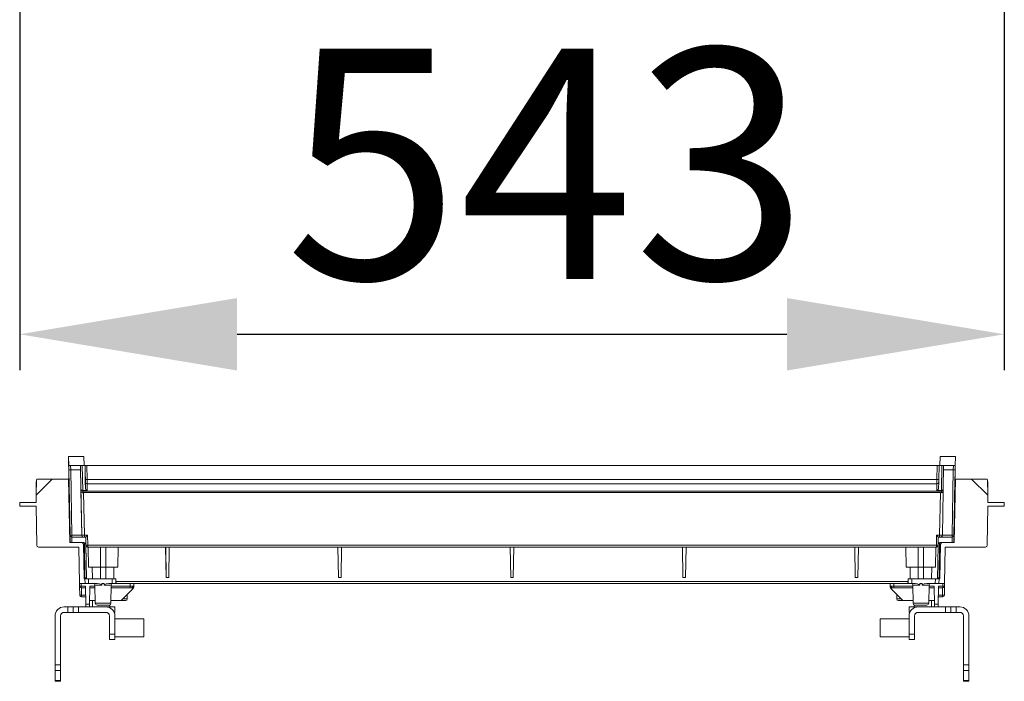
# Model space of a CAD drawing. Units: millimetres. Extents: x 88 to 376, y 31 to 212.
# Drawn here: x 126 to 153, y 66 to 85 of the extents above; entities that cross this region are included whole.
import ezdxf

# ---------------------------------------------------------------- set-up
doc = ezdxf.new("R2010")
doc.units = ezdxf.units.MM
doc.header["$PDSIZE"] = -1
doc.dimstyles.new('ISO-25', dxfattribs={"dimtxt": 2.5, "dimasz": 2.5, "dimexe": 1.25, "dimexo": 0.625, "dimtad": 1, "dimtxsty": 'Standard', "dimcen": 2.5, "dimadec": 0, "dimazin": 0, "dimtfac": 1, "dimtmove": 0, "dimatfit": 3, "dimfxl": 0, "dimarcsym": 0})

# ---------------------------------------------------------------- blocks, each defined once
blk = doc.blocks.new('_D')
at = {"color": 0, "lineweight": -2}
for p, q in [((126.321, 107.366), (126.321, 74.888)), ((153.471, 107.366), (153.471, 74.888)), ((132.316, 75.878), (147.477, 75.878))]:
    blk.add_line(p, q, dxfattribs=at)
at = {"color": 0}
for points in [[(132.316, 76.877), (132.316, 74.879), (126.321, 75.878)], [(147.477, 76.877), (147.477, 74.879), (153.471, 75.878)]]:
    blk.add_solid(points, dxfattribs=at)
at = {"layer": 'Defpoints', "color": 0}
for p in [(126.321, 108.357), (153.471, 108.357), (153.471, 75.878)]:
    blk.add_point(p, dxfattribs=at)
at = {"color": 0, "insert": (140.853, 83.752), "char_height": 6.35, "attachment_point": 2}
blk.add_mtext('543', dxfattribs=at)

msp = doc.modelspace()

# ---------------------------------------------------------------- linework, layer by layer
at = {"color": 7, "linetype": 'Continuous', "lineweight": 15}
for p, q in [((127.668, 72.513), (127.688, 71.387)), ((127.671, 72.513), (127.668, 72.513)), ((127.675, 72.263), (127.671, 72.513)), ((127.671, 72.513), (128.092, 72.513)), ((128.096, 72.263), (128.092, 72.513)), ((128.092, 72.513), (128.096, 72.263)), ((151.7, 72.513), (151.696, 72.263)), ((151.7, 72.513), (151.696, 72.263)), ((151.7, 72.513), (151.7, 72.513)), ((152.121, 72.513), (151.7, 72.513)), ((152.121, 72.513), (152.117, 72.263)), ((152.121, 72.513), (152.117, 72.263)), ((152.121, 72.513), (152.121, 72.513)), ((127.676, 72.263), (127.675, 72.263)), ((127.678, 72.138), (127.676, 72.263)), ((127.676, 72.263), (127.726, 72.263)), ((127.728, 72.138), (127.726, 72.263)), ((127.726, 72.263), (127.996, 72.263)), ((127.996, 72.263), (127.998, 72.138)), ((127.996, 72.263), (127.997, 72.263)), ((128.008, 71.596), (127.997, 72.263)), ((128.047, 72.263), (127.997, 72.263)), ((128.059, 71.576), (128.047, 72.263)), ((128.122, 72.263), (128.047, 72.263)), ((128.129, 71.876), (128.122, 72.263)), ((128.172, 72.263), (128.122, 72.263)), ((128.122, 72.263), (128.133, 71.647)), ((128.122, 72.263), (128.122, 72.263)), ((128.172, 72.263), (128.179, 71.876)), ((128.172, 72.263), (151.622, 72.263)), ((151.615, 71.876), (151.622, 72.263)), ((151.672, 72.263), (151.622, 72.263)), ((151.672, 72.263), (151.665, 71.876)), ((151.747, 72.263), (151.672, 72.263)), ((151.747, 72.263), (151.735, 71.576)), ((151.797, 72.263), (151.747, 72.263)), ((151.797, 72.263), (151.785, 71.596)), ((151.797, 72.263), (152.067, 72.263)), ((152.067, 72.263), (152.065, 72.138)), ((152.067, 72.263), (152.117, 72.263)), ((152.117, 72.263), (152.115, 72.138)), ((127.709, 70.337), (127.677, 72.138)), ((127.677, 72.138), (127.678, 72.138)), ((127.678, 72.138), (127.728, 72.138)), ((127.728, 72.138), (127.998, 72.138)), ((127.759, 70.337), (127.728, 72.138)), ((128.03, 70.337), (127.998, 72.138)), ((151.795, 72.138), (152.065, 72.138)), ((152.064, 72.138), (152.033, 70.337)), ((152.065, 72.138), (152.115, 72.138)), ((152.114, 72.138), (152.083, 70.337)), ((152.115, 72.138), (152.101, 71.387)), ((126.776, 71.525), (126.771, 71.813)), ((126.781, 71.813), (126.771, 71.813)), ((127.221, 71.888), (126.775, 71.442)), ((126.782, 71.863), (126.775, 71.442)), ((127.221, 71.888), (126.807, 71.888)), ((127.671, 71.888), (127.221, 71.888)), ((127.671, 71.888), (127.702, 70.138)), ((128.133, 71.647), (128.13, 71.789)), ((128.179, 71.876), (151.615, 71.876)), ((128.18, 71.755), (151.614, 71.755)), ((128.183, 71.576), (128.18, 71.755)), ((151.614, 71.755), (151.61, 71.576)), ((151.664, 71.789), (151.661, 71.647)), ((152.091, 70.138), (152.121, 71.888)), ((152.571, 71.888), (152.121, 71.888)), ((153.018, 71.442), (152.571, 71.888)), ((152.985, 71.888), (152.571, 71.888)), ((153.018, 71.442), (153.01, 71.863)), ((153.021, 71.813), (153.011, 71.813)), ((153.021, 71.813), (153.016, 71.525)), ((126.775, 71.442), (126.771, 71.238)), ((128.008, 71.596), (128.009, 71.589)), ((128.009, 71.554), (128.03, 70.337)), ((128.059, 71.555), (128.058, 71.576)), ((128.059, 71.576), (128.183, 71.576)), ((151.735, 71.555), (128.059, 71.555)), ((128.059, 71.511), (128.085, 71.513)), ((151.709, 71.513), (128.085, 71.513)), ((128.085, 71.513), (128.105, 70.337)), ((151.61, 71.576), (151.735, 71.576)), ((151.688, 70.337), (151.709, 71.513)), ((151.709, 71.513), (151.734, 71.511)), ((151.735, 71.576), (151.735, 71.555)), ((151.763, 70.337), (151.784, 71.554)), ((151.785, 71.589), (151.785, 71.596)), ((153.021, 71.238), (153.018, 71.442)), ((126.321, 71.238), (126.323, 71.138)), ((126.771, 71.238), (126.321, 71.238)), ((126.323, 71.138), (126.771, 71.138)), ((126.771, 71.138), (126.79, 70.062)), ((127.691, 71.288), (127.682, 71.288)), ((127.689, 71.313), (127.691, 71.313)), ((127.691, 71.313), (127.706, 70.482)), ((152.111, 71.288), (152.099, 71.288)), ((152.1, 71.313), (152.1, 71.313)), ((152.1, 71.313), (152.1, 71.288)), ((153.002, 70.062), (153.021, 71.138)), ((153.471, 71.238), (153.021, 71.238)), ((153.021, 71.138), (153.469, 71.138)), ((153.469, 71.138), (153.471, 71.238)), ((127.712, 70.138), (127.706, 70.482)), ((127.712, 70.138), (127.709, 70.337)), ((127.709, 70.337), (127.709, 70.337)), ((128.03, 70.337), (127.759, 70.337)), ((128.03, 70.337), (128.03, 70.337)), ((128.105, 70.337), (128.191, 70.337)), ((128.196, 70.062), (128.191, 70.337)), ((151.602, 70.337), (151.598, 70.062)), ((151.602, 70.337), (151.688, 70.337)), ((152.083, 70.333), (152.079, 70.138)), ((128.03, 70.138), (127.702, 70.138)), ((127.759, 70.288), (128.079, 70.288)), ((127.759, 70.288), (127.759, 70.288)), ((127.76, 70.288), (127.762, 70.138)), ((128.03, 70.138), (128.094, 70.138)), ((128.041, 70.138), (128.041, 70.137)), ((128.08, 70.288), (128.105, 70.288)), ((128.08, 70.089), (128.096, 69.138)), ((128.104, 70.114), (128.12, 69.187)), ((128.105, 70.288), (128.142, 70.288)), ((128.141, 70.288), (128.144, 70.089)), ((128.146, 70.062), (128.142, 70.288)), ((128.144, 70.089), (128.161, 69.138)), ((128.144, 70.089), (128.144, 70.089)), ((128.145, 70.062), (128.146, 70.062)), ((128.161, 69.138), (128.145, 70.062)), ((128.196, 70.062), (151.598, 70.062)), ((151.646, 70.053), (151.63, 69.138)), ((151.647, 70.062), (151.651, 70.288)), ((151.651, 70.288), (151.688, 70.288)), ((151.672, 69.187), (151.688, 70.114)), ((151.688, 70.288), (151.713, 70.288)), ((151.713, 70.089), (151.696, 69.138)), ((151.697, 70.138), (151.763, 70.138)), ((151.713, 70.288), (152.033, 70.288)), ((151.751, 70.137), (151.751, 70.138)), ((152.091, 70.138), (151.763, 70.138)), ((152.029, 70.138), (152.032, 70.288)), ((126.84, 70.013), (127.951, 70.013)), ((127.951, 70.013), (127.969, 69.013)), ((128.195, 70.013), (128.196, 70.013)), ((128.196, 70.013), (151.597, 70.013)), ((128.209, 70.013), (128.218, 69.463)), ((128.546, 69.463), (128.546, 70.013)), ((128.696, 70.013), (128.696, 69.463)), ((129.024, 69.463), (129.034, 70.013)), ((130.36, 69.171), (130.346, 70.013)), ((130.36, 69.171), (130.347, 70.013)), ((130.447, 70.013), (130.431, 69.171)), ((135.11, 69.171), (135.096, 70.013)), ((135.11, 69.171), (135.097, 70.013)), ((135.197, 70.013), (135.181, 69.171)), ((139.86, 69.171), (139.846, 70.013)), ((139.86, 69.171), (139.847, 70.013)), ((139.947, 70.013), (139.931, 69.171)), ((144.61, 69.171), (144.596, 70.013)), ((144.61, 69.171), (144.597, 70.013)), ((144.697, 70.013), (144.681, 69.171)), ((149.36, 69.171), (149.346, 70.013)), ((149.36, 69.171), (149.347, 70.013)), ((149.447, 70.013), (149.431, 69.171)), ((150.759, 70.013), (150.768, 69.463)), ((151.096, 69.463), (151.096, 70.013)), ((151.246, 69.463), (151.246, 70.013)), ((151.574, 69.463), (151.584, 70.013)), ((151.823, 69.013), (151.841, 70.013)), ((151.841, 70.013), (152.952, 70.013)), ((128.218, 69.463), (128.546, 69.463)), ((128.321, 69.463), (128.327, 69.138)), ((128.546, 69.463), (128.696, 69.463)), ((128.546, 69.138), (128.546, 69.463)), ((128.696, 69.463), (129.024, 69.463)), ((128.696, 69.463), (128.696, 69.138)), ((128.915, 69.138), (128.921, 69.463)), ((150.768, 69.463), (151.096, 69.463)), ((150.871, 69.463), (150.877, 69.138)), ((151.096, 69.463), (151.246, 69.463)), ((151.096, 69.138), (151.096, 69.463)), ((151.246, 69.463), (151.574, 69.463)), ((151.246, 69.138), (151.246, 69.463)), ((151.465, 69.138), (151.471, 69.463)), ((127.969, 69.013), (128.123, 69.013)), ((127.97, 68.937), (127.969, 69.013)), ((128.02, 68.937), (128.019, 69.013)), ((128.121, 69.138), (128.096, 69.138)), ((128.123, 69.013), (128.121, 69.138)), ((128.221, 69.138), (128.121, 69.138)), ((128.123, 69.013), (128.223, 69.013)), ((128.221, 69.138), (128.223, 69.013)), ((128.871, 69.138), (128.221, 69.138)), ((128.223, 69.013), (128.461, 69.013)), ((128.397, 68.964), (128.406, 68.462)), ((128.59, 69.013), (128.59, 68.964)), ((128.59, 69.013), (128.652, 69.013)), ((128.652, 68.964), (128.652, 69.013)), ((128.781, 69.013), (128.869, 69.013)), ((128.836, 68.462), (128.845, 68.964)), ((128.869, 69.013), (128.871, 69.138)), ((128.869, 69.013), (128.969, 69.013)), ((128.971, 69.138), (128.871, 69.138)), ((128.969, 69.013), (128.971, 69.138)), ((128.978, 69.013), (128.971, 69.138)), ((128.978, 69.013), (129.371, 69.013)), ((129.371, 69.013), (129.37, 68.937)), ((129.371, 69.013), (129.471, 69.013)), ((129.471, 69.013), (129.47, 68.937)), ((129.471, 69.013), (150.321, 69.013)), ((130.36, 69.171), (130.431, 69.171)), ((135.11, 69.171), (135.181, 69.171)), ((139.86, 69.171), (139.931, 69.171)), ((144.61, 69.171), (144.681, 69.171)), ((149.36, 69.171), (149.431, 69.171)), ((150.321, 69.013), (150.322, 68.937)), ((150.321, 69.013), (150.421, 69.013)), ((150.421, 69.013), (150.422, 68.937)), ((150.421, 69.013), (150.815, 69.013)), ((150.821, 69.138), (150.815, 69.013)), ((150.823, 69.013), (150.821, 69.138)), ((150.921, 69.138), (150.821, 69.138)), ((150.823, 69.013), (150.923, 69.013)), ((151.571, 69.138), (150.921, 69.138)), ((150.921, 69.138), (150.923, 69.013)), ((150.923, 69.013), (151.011, 69.013)), ((150.947, 68.964), (150.956, 68.462)), ((151.14, 69.013), (151.14, 68.964)), ((151.14, 69.013), (151.202, 69.013)), ((151.202, 68.964), (151.202, 69.013)), ((151.331, 69.013), (151.569, 69.013)), ((151.386, 68.462), (151.395, 68.964)), ((151.571, 69.138), (151.569, 69.013)), ((151.569, 69.013), (151.669, 69.013)), ((151.671, 69.138), (151.571, 69.138)), ((151.631, 69.139), (151.631, 69.138)), ((151.671, 69.138), (151.669, 69.013)), ((151.669, 69.013), (151.823, 69.013)), ((151.696, 69.138), (151.671, 69.138)), ((151.773, 69.013), (151.772, 68.937)), ((151.823, 69.013), (151.822, 68.937)), ((127.975, 68.687), (127.97, 68.937)), ((128.02, 68.937), (128.136, 68.937)), ((128.02, 68.888), (128.02, 68.937)), ((128.137, 68.888), (128.02, 68.888)), ((128.025, 68.687), (128.021, 68.888)), ((128.136, 68.937), (128.145, 68.437)), ((128.247, 68.437), (128.256, 68.937)), ((128.255, 68.888), (128.398, 68.888)), ((128.844, 68.888), (129.37, 68.888)), ((129.433, 68.85), (129.121, 68.538)), ((129.286, 68.587), (129.289, 68.705)), ((129.37, 68.937), (129.37, 68.888)), ((129.37, 68.888), (129.405, 68.888)), ((129.47, 68.937), (129.469, 68.931)), ((150.322, 68.937), (150.323, 68.931)), ((150.671, 68.538), (150.359, 68.85)), ((150.387, 68.888), (150.422, 68.888)), ((150.422, 68.937), (150.422, 68.888)), ((150.422, 68.888), (150.948, 68.888)), ((150.504, 68.705), (150.506, 68.587)), ((151.394, 68.888), (151.537, 68.888)), ((151.536, 68.937), (151.545, 68.437)), ((151.647, 68.437), (151.656, 68.937)), ((151.772, 68.888), (151.655, 68.888)), ((151.656, 68.937), (151.772, 68.937)), ((151.771, 68.888), (151.768, 68.687)), ((151.772, 68.937), (151.772, 68.888)), ((151.822, 68.937), (151.818, 68.687)), ((128.025, 68.687), (128.14, 68.687)), ((128.025, 68.638), (128.025, 68.687)), ((128.141, 68.638), (128.025, 68.638)), ((128.145, 68.437), (128.247, 68.437)), ((128.249, 68.538), (128.404, 68.538)), ((128.329, 68.538), (128.332, 68.363)), ((128.81, 68.363), (128.811, 68.419)), ((128.838, 68.538), (129.121, 68.538)), ((129.13, 68.538), (129.236, 68.538)), ((150.556, 68.538), (150.662, 68.538)), ((150.671, 68.538), (150.954, 68.538)), ((150.981, 68.419), (150.982, 68.363)), ((151.388, 68.538), (151.543, 68.538)), ((151.46, 68.363), (151.463, 68.538)), ((151.545, 68.437), (151.647, 68.437)), ((151.768, 68.638), (151.651, 68.638)), ((151.652, 68.687), (151.768, 68.687)), ((151.768, 68.687), (151.768, 68.638)), ((127.546, 68.363), (127.646, 68.363)), ((127.546, 68.213), (127.646, 68.213)), ((127.646, 68.213), (127.646, 68.363)), ((127.646, 68.363), (127.796, 68.363)), ((127.646, 68.213), (127.796, 68.213)), ((127.946, 68.363), (127.796, 68.363)), ((127.796, 68.363), (127.796, 68.213)), ((127.796, 68.213), (127.946, 68.213)), ((128.696, 68.363), (127.946, 68.363)), ((127.946, 68.363), (127.946, 68.213)), ((127.946, 68.213), (128.696, 68.213)), ((128.456, 68.413), (128.786, 68.413)), ((128.696, 68.363), (128.946, 68.363)), ((128.925, 68.213), (128.946, 68.213)), ((128.946, 68.363), (128.946, 68.213)), ((150.846, 68.363), (150.846, 68.213)), ((150.846, 68.363), (151.096, 68.363)), ((150.846, 68.213), (150.867, 68.213)), ((151.006, 68.413), (151.336, 68.413)), ((151.096, 68.363), (151.846, 68.363)), ((151.096, 68.213), (151.846, 68.213)), ((151.846, 68.363), (151.846, 68.213)), ((151.846, 68.363), (151.996, 68.363)), ((151.846, 68.213), (151.996, 68.213)), ((151.996, 68.363), (151.996, 68.213)), ((151.996, 68.363), (152.146, 68.363)), ((152.146, 68.213), (151.996, 68.213)), ((152.146, 68.363), (152.146, 68.213)), ((152.146, 68.363), (152.246, 68.363)), ((152.146, 68.213), (152.246, 68.213)), ((127.296, 66.763), (127.296, 68.113)), ((127.446, 66.763), (127.446, 68.113)), ((128.796, 67.613), (128.796, 68.113)), ((128.946, 68.113), (128.946, 67.613)), ((129.746, 68.038), (128.946, 68.038)), ((129.746, 67.938), (129.746, 68.038)), ((129.746, 67.538), (129.746, 67.938)), ((150.846, 68.038), (150.046, 68.038)), ((150.046, 68.038), (150.046, 67.938)), ((150.046, 67.938), (150.046, 67.538)), ((150.846, 68.113), (150.846, 67.795)), ((150.996, 68.113), (150.996, 67.613)), ((152.346, 68.113), (152.346, 66.763)), ((152.496, 68.113), (152.496, 66.763)), ((128.946, 67.613), (128.796, 67.613)), ((128.796, 67.463), (128.796, 67.613)), ((128.946, 67.463), (128.946, 67.613)), ((150.846, 67.781), (150.846, 67.795)), ((150.846, 67.781), (150.846, 67.613)), ((150.846, 67.613), (150.846, 67.463)), ((150.996, 67.613), (150.846, 67.613)), ((150.996, 67.463), (150.996, 67.613)), ((128.796, 67.463), (128.946, 67.463)), ((128.946, 67.538), (129.746, 67.538)), ((150.046, 67.538), (150.846, 67.538)), ((150.846, 67.463), (150.996, 67.463)), ((127.296, 66.763), (127.296, 66.613)), ((127.446, 66.763), (127.296, 66.763)), ((127.296, 66.613), (127.446, 66.613)), ((127.296, 66.338), (127.296, 66.613)), ((127.446, 66.613), (127.446, 66.763)), ((127.446, 66.338), (127.446, 66.613)), ((152.496, 66.763), (152.346, 66.763)), ((152.346, 66.763), (152.346, 66.613)), ((152.496, 66.613), (152.346, 66.613)), ((152.346, 66.613), (152.346, 66.338)), ((152.496, 66.763), (152.496, 66.613)), ((152.496, 66.613), (152.496, 66.338)), ((127.446, 66.338), (127.296, 66.338)), ((127.296, 66.313), (127.296, 66.338)), ((127.296, 66.313), (127.446, 66.313)), ((127.446, 66.338), (127.446, 66.313)), ((152.346, 66.338), (152.496, 66.338)), ((152.346, 66.313), (152.346, 66.338)), ((152.496, 66.313), (152.346, 66.313)), ((152.496, 66.338), (152.496, 66.313))]:
    msp.add_line(p, q, dxfattribs=at)
at = {"color": 8, "linetype": 'Continuous', "lineweight": 15}
for p, q in [((152.101, 71.387), (152.101, 71.387)), ((152.033, 70.337), (151.763, 70.337)), ((128.59, 68.964), (128.397, 68.964)), ((128.845, 68.964), (128.652, 68.964)), ((150.817, 69.062), (128.975, 69.062)), ((151.14, 68.964), (150.947, 68.964)), ((151.395, 68.964), (151.202, 68.964)), ((128.256, 68.937), (128.397, 68.937)), ((128.845, 68.937), (129.37, 68.937)), ((150.422, 68.937), (150.947, 68.937)), ((151.395, 68.937), (151.536, 68.937)), ((128.406, 68.462), (128.836, 68.462)), ((129.17, 68.587), (129.286, 68.587)), ((150.506, 68.587), (150.622, 68.587)), ((150.956, 68.462), (151.386, 68.462))]:
    msp.add_line(p, q, dxfattribs=at)
at = {"color": 7, "linetype": 'Continuous', "lineweight": 15, "flags": 128}
for points in [[(128.13, 71.789), (128.13, 71.829), (128.129, 71.876)], [(128.179, 71.876), (128.179, 71.835), (128.18, 71.801), (128.18, 71.755)], [(151.665, 71.876), (151.664, 71.829), (151.664, 71.789)], [(128.009, 71.554), (128.009, 71.553), (128.009, 71.559), (128.009, 71.571), (128.009, 71.589)], [(128.059, 71.511), (128.059, 71.528), (128.059, 71.555)], [(151.735, 71.555), (151.735, 71.528), (151.734, 71.511)], [(152.101, 71.387), (152.101, 71.372), (152.101, 71.358), (152.101, 71.346), (152.101, 71.334), (152.1, 71.325), (152.1, 71.319), (152.1, 71.314), (152.1, 71.313)], [(151.713, 70.288), (151.723, 70.289), (151.732, 70.292)], [(128.461, 69.013), (128.525, 69.002), (128.549, 68.993), (128.565, 68.985), (128.575, 68.979), (128.582, 68.975), (128.588, 68.969), (128.589, 68.967), (128.59, 68.964)], [(128.652, 68.964), (128.653, 68.967), (128.655, 68.97), (128.663, 68.977), (128.707, 68.998), (128.781, 69.013)], [(151.011, 69.013), (151.075, 69.002), (151.099, 68.993), (151.115, 68.985), (151.125, 68.979), (151.132, 68.975), (151.138, 68.969), (151.139, 68.967), (151.14, 68.964)], [(151.202, 68.964), (151.203, 68.967), (151.205, 68.97), (151.213, 68.977), (151.257, 68.998), (151.331, 69.013)], [(128.146, 68.363), (128.146, 68.364), (128.146, 68.369), (128.146, 68.375), (128.146, 68.384), (128.146, 68.396), (128.145, 68.408), (128.145, 68.422), (128.145, 68.437)], [(128.247, 68.437), (128.247, 68.422), (128.247, 68.408), (128.247, 68.396), (128.246, 68.384), (128.246, 68.375), (128.246, 68.369), (128.246, 68.364), (128.246, 68.363)], [(151.545, 68.437), (151.545, 68.422), (151.545, 68.408), (151.546, 68.396), (151.546, 68.384), (151.546, 68.375), (151.546, 68.369), (151.546, 68.364), (151.546, 68.363)], [(151.647, 68.437), (151.647, 68.422), (151.647, 68.408), (151.647, 68.396), (151.646, 68.384), (151.646, 68.375), (151.646, 68.369), (151.646, 68.364), (151.646, 68.363)]]:
    msp.add_lwpolyline(points, dxfattribs=at)
at = {"color": 7, "linetype": 'Continuous', "lineweight": 15}
for centre, radius, start, end in [((126.807, 71.863), 0.025, 90, 179), ((128.154, 72.594), 0.719, 268.0047, 271.9953), ((128.174, 71.799), 0.0445, 192.3468, 278.5023), ((68.466, 72.891), 83.155, 359.21709, 359.30026), ((151.62, 71.799), 0.0444, 261.4606, 347.7742), ((151.64, 72.59), 0.714, 267.9973, 272.0027), ((152.985, 71.863), 0.025, 1, 90), ((128.052, 71.599), 0.0445, 192.3465, 278.5027), ((128.051, 71.553), 0.0422, 178.839, 280.7149), ((151.742, 71.553), 0.0422, 259.1631, 339.8368), ((151.742, 71.599), 0.0444, 261.4574, 347.7774), ((151.692, 71.574), 0.0927, 321.5438, 5.2602), ((127.734, 71.055), 0.719, 268.0047, 271.9953), ((127.759, 70.338), 0.05, 180.9998, 269.9999), ((116.733, 70.325), 11.026, 359.8077, 0.063), ((128.068, 71.919), 1.582, 268.6408, 271.3592), ((128.08, 70.338), 0.05, 180.9998, 269.9999), ((117.095, 70.325), 11.011, 359.8075, 0.0632), ((151.726, 71.91), 1.573, 268.6358, 271.3642), ((140.217, 70.326), 11.471, 359.8113, 0.0567), ((151.714, 70.335), 0.0471, 290.5893, 1.8196), ((151.713, 70.338), 0.05, 331.1673, 358.995), ((152.058, 71.051), 0.714, 267.9972, 272.0028), ((140.977, 70.325), 11.056, 359.8084, 0.063), ((152.033, 70.338), 0.05, 270.0013, 358.9996), ((126.84, 70.063), 0.05, 181, 270), ((128.03, 70.088), 0.05, 1, 90), ((128.054, 70.113), 0.05, 1, 29.8689), ((128.171, 70.78), 0.719, 268.0047, 271.9953), ((128.196, 70.063), 0.05, 180.9997, 270.0004), ((117.21, 70.05), 10.986, 359.8073, 0.0635), ((140.542, 70.05), 11.056, 359.8084, 0.063), ((151.597, 70.063), 0.05, 269.9982, 359.0023), ((151.623, 70.776), 0.714, 267.9971, 272.0029), ((151.738, 70.113), 0.05, 150.0917, 179), ((151.763, 70.088), 0.05, 90, 179), ((152.952, 70.063), 0.05, 270, 359), ((128.17, 69.188), 0.05, 181, 259.7752), ((128.347, 68.963), 0.05, 1, 90), ((128.895, 68.963), 0.05, 90, 179), ((150.897, 68.963), 0.05, 1, 90), ((151.445, 68.963), 0.05, 92.0525, 179), ((151.622, 69.188), 0.05, 270, 359), ((127.995, 69.654), 0.717, 268.0022, 271.9978), ((128.02, 68.938), 0.05, 181, 270), ((129.45, 77.718), 8.781, 269.4767, 269.9379), ((129.397, 68.931), 0.0442, 281.1439, 6.9888), ((129.42, 68.938), 0.05, 270, 311.0961), ((129.345, 68.938), 0.125, 315, 359), ((129.42, 68.937), 0.049, 291.2088, 359.9004), ((129.451, 69.287), 0.351, 268.3117, 273.1013), ((150.341, 69.287), 0.35, 266.8983, 271.6887), ((150.447, 68.938), 0.125, 180.998, 225.0005), ((150.372, 68.937), 0.049, 180.0973, 248.7942), ((150.372, 68.938), 0.05, 228.9039, 270), ((150.396, 68.931), 0.0442, 173.0126, 258.8564), ((150.342, 77.719), 8.782, 270.0621, 270.5233), ((151.797, 69.654), 0.717, 268.0021, 271.9979), ((151.772, 68.938), 0.05, 270, 359), ((128, 69.403), 0.717, 268.001, 271.999), ((128.025, 68.688), 0.05, 181, 270), ((128.456, 68.463), 0.05, 181, 270), ((128.786, 68.463), 0.05, 270, 359), ((129.236, 68.588), 0.05, 270, 359), ((150.556, 68.588), 0.05, 181, 270), ((151.006, 68.463), 0.05, 181, 270), ((151.336, 68.463), 0.05, 270, 359), ((151.793, 69.403), 0.717, 268.001, 271.999), ((151.768, 68.688), 0.05, 270, 359), ((127.546, 68.113), 0.25, 90, 180), ((127.546, 68.113), 0.1, 90, 180), ((128.696, 68.113), 0.25, 0, 90), ((128.696, 68.113), 0.1, 0, 90), ((151.096, 68.113), 0.25, 90, 180), ((151.096, 68.113), 0.1, 90, 180), ((152.246, 68.113), 0.25, 0, 90), ((152.246, 68.113), 0.1, 0, 90)]:
    msp.add_arc(centre, radius, start, end, dxfattribs=at)
for centre, major_axis, ratio, start_param, end_param in [((128.058, 71.597), (0.05, 0.0008), 0.421391, 3.142931, 4.701386), ((128.183, 71.648), (-0.0012, 0.072), 0.694711, 1.571239, 3.129694), ((151.611, 71.648), (0.0012, 0.072), 0.69471, 3.153543, 4.711999), ((151.735, 71.597), (-0.05, 0.0009), 0.421352, 1.584475, 3.142931), ((127.759, 70.338), (-0.0354, 0.0354), 0.998911, 0.803396, 2.356739), ((128.079, 70.338), (0, 0.05), 0.998891, 1.58825, 3.141593), ((128.191, 70.338), (0.0491, 0.05), 0.009289, 3.150721, 4.704064), ((151.602, 70.338), (-0.0491, 0.05), 0.008162, 1.58023, 3.133573), ((128.094, 70.088), (0.0354, 0.0354), 0.999981, 5.515231, 7.068574), ((128.094, 70.088), (0.0354, 0.0354), 0.999981, 5.515231, 7.068574), ((128.195, 70.063), (0.0354, 0.0354), 0.999981, 2.373638, 3.926981), ((151.697, 70.088), (0.0354, 0.0354), 0.999981, 0.785388, 2.152654)]:
    msp.add_ellipse(centre, major_axis=major_axis, ratio=ratio, start_param=start_param, end_param=end_param, dxfattribs=at)

# ---------------------------------------------------------------- dimensions: what is measured, and where the dimension line sits
dim = msp.add_linear_dim(base=(153.471, 75.878), p1=(126.321, 108.357), p2=(153.471, 108.357), dimstyle='ISO-25', override={"dimtxt": 6.35, "dimasz": 5.9944, "dimexe": 0.9906, "dimexo": 0.9906, "dimgap": 1.524, "dimtoh": 1, "dimdec": 0, "dimlfac": 20, "dimzin": 0, "dimadec": 2, "dimtzin": 0})
dim.commit()
dim.dimension.update_dxf_attribs({"geometry": '_D', "text_midpoint": (140.853, 75.878), "dimtype": 160})

doc.saveas('drawing.dxf')
